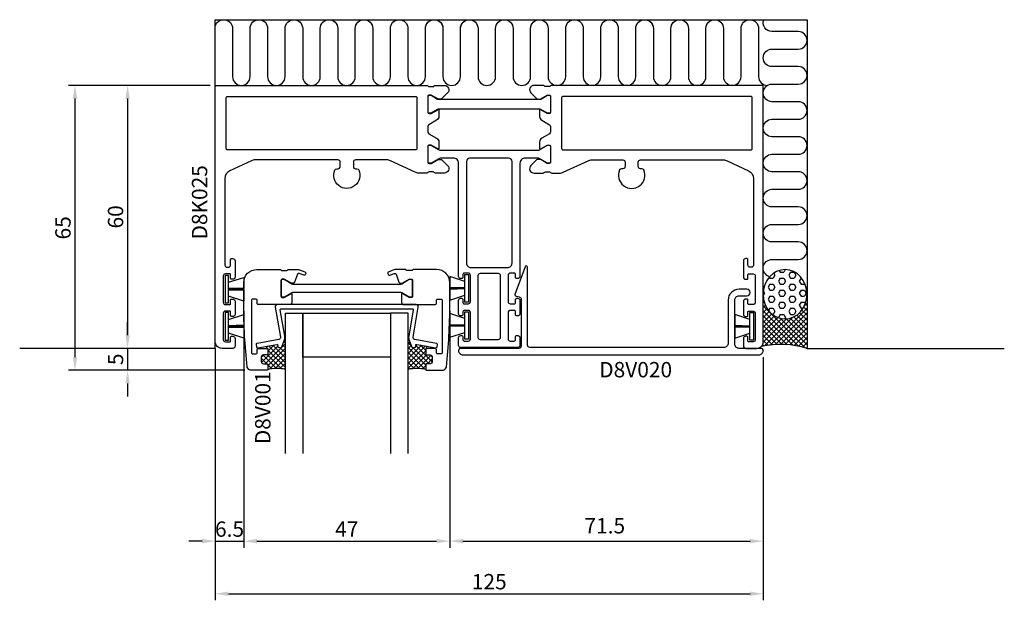
# Model space of a CAD drawing. Extents: x -31 to 194, y -58 to 75.
import ezdxf

# ---------------------------------------------------------------- set-up
doc = ezdxf.new("R2010")
doc.units = 0
doc.header["$LTSCALE"] = 4
doc.layers.get('Defpoints').update_dxf_attribs({"linetype": 'CONTINUOUS'})
for name, color, linetype in [('sapa_anslutning', 6, 'CONTINUOUS'), ('sapa_artikelnr', 4, 'CONTINUOUS'), ('sapa_fogband', 2, 'CONTINUOUS'), ('sapa_glas', 4, 'CONTINUOUS'), ('sapa_matt', 1, 'CONTINUOUS'), ('sapa_profil', 7, 'CONTINUOUS')]:
    doc.layers.add(name, color=color, linetype=linetype)
doc.styles.add('ISO', font='isocpeur.ttf')
doc.dimstyles.new('MASKIN', dxfattribs={"dimscale": 0, "dimtxt": 3.5, "dimasz": 3, "dimexe": 1.5, "dimexo": 1.5, "dimgap": 1, "dimtad": 1, "dimdec": 8, "dimlfac": -1, "dimdsep": 46, "dimtxsty": 'ISO', "dimcen": -5, "dimclrd": 256, "dimclre": 256, "dimclrt": 2, "dimazin": 2, "dimtfac": 1, "dimtdec": 8, "dimtmove": 0, "dimatfit": 3, "dimfxl": 1.5, "dimtolj": 1, "dimarcsym": 0})
pattern_1 = [(45, (20.5, -5), (-0.561266, 0.561266), []), (135, (20.5, -5), (-0.561266, -0.561266), [])]

# ---------------------------------------------------------------- blocks, each defined once
blk = doc.blocks.new('*D6')
at = {"layer": 'Defpoints', "color": 0, "transparency": 16777216}
for p in [(-18, 60), (14.3, 60), (22.25, -5)]:
    blk.add_point(p, dxfattribs=at)
at = {"layer": 'sapa_matt', "lineweight": -2, "transparency": 16777216}
for p, q in [((12.8, 60), (-19.5, 60)), ((-18, -2), (-18, 57)), ((20.75, -5), (-19.5, -5))]:
    blk.add_line(p, q, dxfattribs=at)
at = {"layer": 'sapa_matt', "transparency": 16777216}
for points in [[(-18.5, 57), (-17.5, 57), (-18, 60)], [(-18.5, -2), (-17.5, -2), (-18, -5)]]:
    blk.add_solid(points, dxfattribs=at)
at = {"layer": 'sapa_matt', "color": 2, "transparency": 16777216, "insert": (-20.75, 27.5), "char_height": 3.5, "attachment_point": 5, "rotation": 90, "style": 'ISO'}
blk.add_mtext('\\A1;65', dxfattribs=at)
blk = doc.blocks.new('*D5')
at = {"layer": 'Defpoints', "color": 0, "transparency": 16777216}
for p in [(14.3, 60), (-6, 0), (15.5, 0)]:
    blk.add_point(p, dxfattribs=at)
at = {"layer": 'sapa_matt', "lineweight": -2, "transparency": 16777216}
for p, q in [((12.8, 60), (-7.5, 60)), ((-6, 57), (-6, 3)), ((14, 0), (-7.5, 0))]:
    blk.add_line(p, q, dxfattribs=at)
at = {"layer": 'sapa_matt', "transparency": 16777216}
for points in [[(-6.5, 57), (-5.5, 57), (-6, 60)], [(-6.5, 3), (-5.5, 3), (-6, 0)]]:
    blk.add_solid(points, dxfattribs=at)
at = {"layer": 'sapa_matt', "color": 2, "transparency": 16777216, "insert": (-8.75, 30), "char_height": 3.5, "attachment_point": 5, "rotation": 90, "style": 'ISO'}
blk.add_mtext('\\A1;60', dxfattribs=at)
blk = doc.blocks.new('*D4')
at = {"layer": 'Defpoints', "color": 0, "transparency": 16777216}
for p in [(14, 1.5), (139, -0.5), (139, -56)]:
    blk.add_point(p, dxfattribs=at)
at = {"layer": 'sapa_matt', "lineweight": -2, "transparency": 16777216}
for p, q in [((14, 0), (14, -57.5)), ((139, -2), (139, -57.5)), ((17, -56), (136, -56))]:
    blk.add_line(p, q, dxfattribs=at)
at = {"layer": 'sapa_matt', "transparency": 16777216}
for points in [[(17, -55.5), (17, -56.5), (14, -56)], [(136, -55.5), (136, -56.5), (139, -56)]]:
    blk.add_solid(points, dxfattribs=at)
at = {"layer": 'sapa_matt', "color": 2, "transparency": 16777216, "insert": (76.5, -53.25), "char_height": 3.5, "attachment_point": 5, "style": 'ISO'}
blk.add_mtext('\\A1;125', dxfattribs=at)
blk = doc.blocks.new('*D3')
at = {"layer": 'Defpoints', "color": 0, "transparency": 16777216}
for p in [(67.5, 10), (139, -0.5), (139, -44)]:
    blk.add_point(p, dxfattribs=at)
at = {"layer": 'sapa_matt', "lineweight": -2, "transparency": 16777216}
for p, q in [((67.5, 8.5), (67.5, -45.5)), ((139, -2), (139, -45.5)), ((70.5, -44), (136, -44))]:
    blk.add_line(p, q, dxfattribs=at)
at = {"layer": 'sapa_matt', "transparency": 16777216}
for points in [[(70.5, -43.5), (70.5, -44.5), (67.5, -44)], [(136, -43.5), (136, -44.5), (139, -44)]]:
    blk.add_solid(points, dxfattribs=at)
at = {"layer": 'sapa_matt', "color": 2, "transparency": 16777216, "insert": (102.86, -40.49), "char_height": 3.5, "attachment_point": 5, "style": 'ISO'}
blk.add_mtext('\\A1;71.5', dxfattribs=at)
blk = doc.blocks.new('*D2')
at = {"layer": 'Defpoints', "color": 0, "transparency": 16777216}
for p in [(20.5, 10), (67.5, 10), (67.5, -44)]:
    blk.add_point(p, dxfattribs=at)
at = {"layer": 'sapa_matt', "lineweight": -2, "transparency": 16777216}
for p, q in [((20.5, 8.5), (20.5, -45.5)), ((67.5, 8.5), (67.5, -45.5)), ((23.5, -44), (64.5, -44))]:
    blk.add_line(p, q, dxfattribs=at)
at = {"layer": 'sapa_matt', "transparency": 16777216}
for points in [[(23.5, -43.5), (23.5, -44.5), (20.5, -44)], [(64.5, -43.5), (64.5, -44.5), (67.5, -44)]]:
    blk.add_solid(points, dxfattribs=at)
at = {"layer": 'sapa_matt', "color": 2, "transparency": 16777216, "insert": (44, -41.25), "char_height": 3.5, "attachment_point": 5, "style": 'ISO'}
blk.add_mtext('\\A1;47', dxfattribs=at)
blk = doc.blocks.new('*D1')
at = {"layer": 'Defpoints', "color": 0, "transparency": 16777216}
for p in [(20.5, 10), (14, 1.5), (20.5, -44)]:
    blk.add_point(p, dxfattribs=at)
at = {"layer": 'sapa_matt', "lineweight": -2, "transparency": 16777216}
for p, q in [((20.5, 8.5), (20.5, -45.5)), ((14, 0), (14, -45.5)), ((11, -44), (8, -44)), ((14, -44), (20.5, -44)), ((23.5, -44), (26.5, -44))]:
    blk.add_line(p, q, dxfattribs=at)
at = {"layer": 'sapa_matt', "transparency": 16777216}
for points in [[(11, -43.5), (11, -44.5), (14, -44)], [(23.5, -43.5), (23.5, -44.5), (20.5, -44)]]:
    blk.add_solid(points, dxfattribs=at)
at = {"layer": 'sapa_matt', "color": 2, "transparency": 16777216, "insert": (17.25, -41.25), "char_height": 3.5, "attachment_point": 5, "style": 'ISO'}
blk.add_mtext('\\A1;6.5', dxfattribs=at)
blk = doc.blocks.new('*D0')
at = {"layer": 'Defpoints', "color": 0, "transparency": 16777216}
for p in [(15.5, 0), (-6, -5), (22.25, -5)]:
    blk.add_point(p, dxfattribs=at)
at = {"layer": 'sapa_matt', "lineweight": -2, "transparency": 16777216}
for p, q in [((-6, 3), (-6, 6)), ((14, 0), (-7.5, 0)), ((-6, 0), (-6, -5)), ((20.75, -5), (-7.5, -5)), ((-6, -8), (-6, -11))]:
    blk.add_line(p, q, dxfattribs=at)
at = {"layer": 'sapa_matt', "transparency": 16777216}
for points in [[(-6.5, 3), (-5.5, 3), (-6, 0)], [(-6.5, -8), (-5.5, -8), (-6, -5)]]:
    blk.add_solid(points, dxfattribs=at)
at = {"layer": 'sapa_matt', "color": 2, "transparency": 16777216, "insert": (-8.75, -2.5), "char_height": 3.5, "attachment_point": 5, "rotation": 90, "style": 'ISO'}
blk.add_mtext('\\A1;5', dxfattribs=at)

msp = doc.modelspace()

# ---------------------------------------------------------------- hatches: boundary and pattern name
at = {"layer": 'sapa_anslutning'}
h = msp.add_hatch(dxfattribs=at)
h.set_pattern_fill('HEX', color=256, scale=0.25, style=0)
h.set_pattern_definition([(0, (1e-11, 60), (0, -1.374815), [0.79375, -1.5875]), (240, (1e-11, 60), (-1.190625, 0.687407), [0.79375, -1.5875]), (300, (0.7938, 60), (-1.190625, -0.687408), [0.79375, -1.5875])])
edge = h.paths.add_edge_path()
edge.add_ellipse((143.99999993, 12.33665124), major_axis=(0, 5.62105742), ratio=0.8895123514, start_angle=0, end_angle=360, ccw=False)
h = msp.add_hatch(dxfattribs=at)
h.set_pattern_fill('ANSI37', color=256, scale=0.25, style=0)
h.set_pattern_definition([(315, (1e-11, 60), (-0.561266, -0.561266), []), (225, (1e-11, 60), (-0.561266, 0.561266), [])])
edge = h.paths.add_edge_path()
edge.add_arc((137.49999993, 1.5), 1.5, 315, 360)
edge.add_line((138.99999993, 1.5), (138.99999993, 12.33665124))
edge.add_ellipse((143.99999993, 12.33665124), major_axis=(0, 5.62105742), ratio=0.8895123514, start_angle=90, end_angle=122.8598803789)
edge.add_ellipse((143.99999993, 12.33665124), major_axis=(0, 5.62105742), ratio=0.8895123514, start_angle=122.8598803789, end_angle=270)
edge.add_line((148.99999993, 12.33665124), (148.99999993, 0))
edge.add_arc((142.90216752, -20.6467213), 21.52836874, 73.5459455234, 101.6343105451)
at = {"layer": 'sapa_glas'}
h = msp.add_hatch(dxfattribs=at)
h.set_pattern_fill('ANSI37', color=256, scale=0.25, style=0)
h.set_pattern_definition(pattern_1)
h.paths.add_polyline_path([(30, 1.98696979), (29.80953893, 1.98696979), (29.25735114, 0.46984631, -0.4142135624), (28.61649476, 0.17101007), (28.42855624, 0.2394141, -0.4142135624), (28.24925449, 0.62392793), (28.2577035, 0.64714139, 0.5773502692), (28.03503534, 0.91250697), (25.71134668, 0.50277796), (25.8, 0, -0.4142135624), (26, -0.2), (26, -1.3, -0.4142135624), (25.8, -1.5), (25, -1.5, 0.4142135624), (24.5, -2), (24.5, -3, 0.4142135624), (25, -3.5), (25.8, -3.5, -0.4142135624), (26, -3.7), (26, -4.8, -0.1011549435), (30, -4.8)])
h = msp.add_hatch(dxfattribs=at)
h.set_pattern_fill('ANSI37', color=256, scale=0.25, style=0)
h.set_pattern_definition(pattern_1)
h.paths.add_polyline_path([(58, -4.8, -0.1011549435), (62, -4.8), (62, -3.7, -0.4142135624), (62.2, -3.5), (63, -3.5, 0.4142135624), (63.5, -3), (63.5, -2, 0.4142135624), (63, -1.5), (62.2, -1.5, -0.4142135624), (62, -1.3), (62, -0.2, -0.4142135619), (62.2, 0), (62.28865332, 0.50277796), (59.96496466, 0.91250697, 0.5773502692), (59.7422965, 0.64714139), (59.7507455, 0.62392793, -0.4142135624), (59.57144376, 0.2394141), (59.38350524, 0.17101007, -0.4142135624), (58.74264885, 0.46984631), (58.19046107, 1.98696979), (58, 1.98696979)])

# ---------------------------------------------------------------- linework, layer by layer
at = {"layer": 'sapa_anslutning'}
for p, q in [((14, 75), (148.99999993, 75)), ((14, 0), (14, 75)), ((148.99999993, 75), (148.99999993, 0)), ((14, 0), (-30.61946648, 0)), ((148.99999993, 0), (194.00325593, 0))]:
    msp.add_line(p, q, dxfattribs=at)
for points in [[(14, 73.49892846, -0.8812634092), (17.93676803, 73), (17.93676803, 62, 1), (21.93676803, 62), (21.93676803, 73, -1), (25.93676803, 73), (25.93676803, 62, 1), (29.93676803, 62), (29.93676803, 73, -1), (33.93676803, 73), (33.93676803, 62, 1), (37.93676803, 62), (37.93676803, 73, -1), (41.93676803, 73), (41.93676803, 62, 1), (45.93676803, 62), (45.93676803, 73, -1), (49.93676803, 73), (49.93676803, 62, 1), (53.93676803, 62), (53.93676803, 73, -1), (57.93676803, 73), (57.93676803, 62, 1), (61.93676803, 62), (61.93676803, 73, -1), (65.93676803, 73), (65.93676803, 62, 1), (69.93676803, 62), (69.93676803, 73, -0.5251735434), (72.64793041, 74.86929079, -0.5251735434)], [(62, 73.49892846, -0.8812634092), (65.93676803, 73), (65.93676803, 62, 1), (69.93676803, 62), (69.93676803, 73, -1), (73.93676803, 73), (73.93676803, 62, 1), (77.93676803, 62), (77.93676803, 73, -1), (81.93676803, 73), (81.93676803, 62, 1), (85.93676803, 62), (85.93676803, 73, -1), (89.93676803, 73), (89.93676803, 62, 1), (93.93676803, 62), (93.93676803, 73, -1), (97.93676803, 73), (97.93676803, 62, 1), (101.93676803, 62), (101.93676803, 73, -1), (105.93676803, 73), (105.93676803, 62, 1), (109.93676803, 62), (109.93676803, 73, -1), (113.93676803, 73), (113.93676803, 62, 1), (117.93676803, 62), (117.93676803, 73, -0.5251735434), (120.64793041, 74.86929079, -0.5251735434)], [(110, 73.49892846, -0.8812634092), (113.93676803, 73), (113.93676803, 62, 1), (117.93676803, 62), (117.93676803, 73, -1), (121.93676803, 73), (121.93676803, 62, 1), (125.93676803, 62), (125.93676803, 73, -1), (129.93676803, 73), (129.93676803, 62, 1), (133.93676803, 62), (133.93676803, 73, -1), (137.93676803, 73), (137.93676803, 62, 0.4183530515), (139.96499187, 60.00019916, 0.4183530515)], [(140.50107147, 16.35206959, -0.8812634092), (140.99999993, 20.28883762), (146.99999993, 20.28883762, 1), (146.99999993, 24.28883762), (140.99999993, 24.28883762, -1), (140.99999993, 28.28883762), (146.99999993, 28.28883762, 1), (146.99999993, 32.28883762), (140.99999993, 32.28883762, -1), (140.99999993, 36.28883762), (146.99999993, 36.28883762, 1), (146.99999993, 40.28883762), (140.99999993, 40.28883762, -1), (140.99999993, 44.28883762), (146.99999993, 44.28883762, 1), (146.99999993, 48.28883762), (140.99999993, 48.28883762, -1), (140.99999993, 52.28883762), (146.99999993, 52.28883762, 1), (146.99999993, 56.28883762), (140.99999993, 56.28883762, -1), (140.99999993, 60.28883762), (146.99999993, 60.28883762, 1), (146.99999993, 64.28883762), (140.99999993, 64.28883762, -1), (140.99999993, 68.28883762), (146.99999993, 68.28883762, 1), (146.99999993, 72.28883762), (140.99999993, 72.28883762, -0.5251735434), (139.13070914, 75, -0.5251735434)]]:
    msp.add_lwpolyline(points, format="xyb", dxfattribs=at)
msp.add_arc((142.90216752, -20.6467213), 21.52836874, 73.5459455234, 101.6343105451, dxfattribs=at)
at = {"layer": 'sapa_anslutning', "extrusion": (0, 0, -1)}
msp.add_ellipse((143.99999993, 12.33665124), major_axis=(0, 5.62105742), ratio=0.8895123514, dxfattribs=at)
at = {"layer": 'sapa_fogband'}
for points in [[(16.25, 10.35), (17.05, 10.35), (17.05, 16.65), (16.25, 16.65)], [(71.75, 10.56855881), (70.95, 10.56855881), (70.95, 16.86855881), (71.75, 16.86855881)], [(16.25, 1.85), (17.05, 1.85), (17.05, 8.15), (16.25, 8.15)], [(71.75, 2.06855881), (70.95, 2.06855881), (70.95, 8.36855881), (71.75, 8.36855881)], [(136.74999993, 1.85), (135.94999993, 1.85), (135.94999993, 8.15), (136.74999993, 8.15)]]:
    msp.add_lwpolyline(points, close=True, dxfattribs=at)
for points in [[(17.05, 15.0726896), (20.5, 16.1981362), (20.5, 13.75999815), (17.05, 13.65)], [(70.95, 15.29124841), (67.5, 16.41669501), (67.5, 13.97855697), (70.95, 13.86855881)], [(17.05, 13.575), (20.5, 13.575), (20.5, 13.425), (17.05, 13.425)], [(70.95, 13.79355881), (67.5, 13.79355881), (67.5, 13.64355881), (70.95, 13.64355881)], [(70.95, 13.56855881), (67.5, 13.45856143), (67.5, 11.02046809), (70.95, 12.14586921)], [(17.05, 13.35), (20.5, 13.24000261), (20.5, 10.80190927), (17.05, 11.9273104)], [(17.05, 6.5726896), (20.5, 7.6981362), (20.5, 5.25999815), (17.05, 5.15)], [(70.95, 6.79124841), (67.5, 7.91669501), (67.5, 5.47855697), (70.95, 5.36855881)], [(135.94999993, 6.5726896), (132.49999993, 7.6981362), (132.49999993, 5.25999815), (135.94999993, 5.15)], [(17.05, 5.075), (20.5, 5.075), (20.5, 4.925), (17.05, 4.925)], [(17.05, 4.85), (20.5, 4.74000261), (20.5, 2.30190927), (17.05, 3.4273104)], [(70.95, 5.29355881), (67.5, 5.29355881), (67.5, 5.14355881), (70.95, 5.14355881)], [(70.95, 5.06855881), (67.5, 4.95856143), (67.5, 2.52046809), (70.95, 3.64586921)], [(135.94999993, 5.075), (132.49999993, 5.075), (132.49999993, 4.925), (135.94999993, 4.925)], [(135.94999993, 4.85), (132.49999993, 4.74000261), (132.49999993, 2.30190927), (135.94999993, 3.4273104)]]:
    msp.add_lwpolyline(points, dxfattribs=at)
at = {"layer": 'sapa_glas'}
for p, q in [((25.8, 0), (25.71134668, 0.50277796)), ((29.80953893, 1.98696979), (30, 1.98696979)), ((58.19046107, 1.98696979), (58, 1.98696979)), ((62.2, 0), (62.28865332, 0.50277796))]:
    msp.add_line(p, q, dxfattribs=at)
msp.add_lwpolyline([(58.12278837, 2.76047227, 0.1316524976), (58.19046107, 1.98696978), (58.74264885, 0.46984631, 0.4142135624), (59.38350524, 0.17101007), (59.57144376, 0.2394141, 0.4142135624), (59.7507455, 0.62392793), (59.7422965, 0.64714139, -0.5773502692), (59.96496466, 0.91250697), (64.2809095, 0.15148944, 0.4142135624), (64.62844628, 0.39483732), (64.69790555, 0.78876042, 0.4142135624), (64.45455767, 1.1362972), (59.51317591, 2.00759612, -0.4142135624), (59.10759612, 2.58682409), (60.31126613, 9.41317591, 0.4663076582), (59.81886225, 10), (28.18113775, 10, 0.4663076582), (27.68873387, 9.41317591), (28.89240388, 2.58682409, -0.4142135624), (28.48682409, 2.00759612), (23.54544233, 1.1362972, 0.4142135624), (23.30209445, 0.78876042), (23.37155372, 0.39483732, 0.4142135624), (23.7190905, 0.15148944), (28.03503534, 0.91250697, -0.5773502692), (28.2577035, 0.64714139), (28.24925449, 0.62392793, 0.4142135624), (28.42855624, 0.2394141), (28.61649476, 0.17101007, 0.4142135624), (29.25735114, 0.46984631), (29.80953893, 1.98696979, 0.1316524976), (29.87721163, 2.76047227), (28.81840371, 8.76527036, -0.4663076582), (29.01536526, 9), (58.98463474, 9, -0.4663076582), (59.18159629, 8.76527036)], format="xyb", close=True, dxfattribs=at)
for points in [[(30, -24), (30, 8), (34, 8), (34, -24)], [(54, -2), (34, -2), (34, 8), (54, 8), (54, -2)], [(58, -24), (58, 8), (54, 8), (54, -24)]]:
    msp.add_lwpolyline(points, dxfattribs=at)
for centre in [(28, -14.58466937), (60, -14.58466937)]:
    msp.add_arc(centre, 9.98697926, 78.4477923543, 101.5522076457, dxfattribs=at)
at = {"layer": 'sapa_profil'}
for points in [[(17.3, 10, 0.4142135624), (17.5, 10.2), (17.5, 11.05, -0.4142135624), (17.7, 11.25), (18, 11.25, -0.4142135624), (18.5, 10.75), (18.5, 7.75, -0.4142135624), (18, 7.25), (17.7, 7.25, -0.4142135624), (17.5, 7.45), (17.5, 8.3, 0.4142135624), (17.3, 8.5), (16.3, 8.5, 0.4142135624), (15.8, 8), (15.8, 2, 0.4142135624), (16.3, 1.5), (17.3, 1.5, 0.4142135624), (17.5, 1.7), (17.5, 2.55, -0.4142135624), (17.7, 2.75), (18, 2.75, -0.4142135624), (18.5, 2.25), (18.5, 0.5, -0.4142135624), (18, 0), (15.5, 0, -0.4142135624), (14, 1.5), (14, 59.7, -0.4142135624), (14.3, 60), (62.25613096, 60, -0.2418327667), (62.5, 59.87472233, 0.2418327668), (62.74386904, 59.74944465), (63.7, 59.74944465, 0.2418327667), (63.94386904, 59.87472233, -0.2418327667), (64.18773808, 60), (66.28581044, 60, -0.6681786379), (66.99291722, 58.29289322), (65.68786797, 56.98784397, -0.1989123674), (65.47573593, 56.899976), (64.88923048, 56.899976, -0.1316524976), (64.73923048, 56.94016838), (63.25, 57.799976), (62.8, 57.799988, 0.4142135624), (62.5, 57.499988), (62.5, 53.899976, 0.4142135624), (62.8, 53.599976), (63.25, 53.599976), (64.73926013, 54.45980074, -0.1316363094), (64.88924104, 54.49999312), (65, 54.50000017), (65, 52.91435935, -0.2679491924), (64.5, 52.04833395), (62.75, 51.03797098, 0.2679491924), (62.5, 50.60495828), (62.5, 49.39504172, 0.2679491924), (62.75, 48.96202902), (64.5, 47.95166605, -0.2679491924), (65, 47.08564065), (65, 45.49999983), (64.88924104, 45.50000688, -0.1316363094), (64.73926013, 45.54019926), (63.25, 46.400024), (62.8, 46.400024, 0.4142135624), (62.5, 46.100024), (62.5, 42.500012, 0.4142135624), (62.8, 42.200012), (63.25, 42.200024), (64.73923048, 43.05983162, -0.1316524976), (64.88923048, 43.100024), (65.47573593, 43.100024, -0.1989123674), (65.68786797, 43.01215603), (66.99291722, 41.70710678, -0.6681786379), (66.28581044, 40), (64.18773808, 40, -0.2418327667), (63.94386904, 40.12527767, 0.2418327667), (63.7, 40.25055535), (62.74386904, 40.25055535, 0.2418327668), (62.5, 40.12527767, -0.2418327667), (62.25613096, 40), (60.44338932, 40, -0.1095178117), (59.5981528, 40.18738443), (53.96832644, 42.81261557, 0.1095178117), (53.12308991, 43), (46, 43, 0.4142135624), (45.5, 42.5), (45.5, 41.5, 0.4142135624), (46, 41), (46.29128785, 41, -0.2982166267), (46.74954542, 40.7, -1.5275252317), (41.25045458, 40.7, -0.2982166267), (41.70871215, 41), (42, 41, 0.4142135624), (42.5, 41.5), (42.5, 42.5, 0.4142135624), (42, 43), (23.07691009, 43, 0.1095178117), (22.23167356, 42.81261557), (17.35476348, 40.53847505, 0.2914734196), (16.2, 38.72585948), (16.2, 19, 0.4142135624), (16.7, 18.5), (17, 18.5, 0.4142135624), (17.5, 19), (17.5, 20.3, -0.4142135624), (17.7, 20.5), (18, 20.5, -0.4142135624), (18.5, 20), (18.5, 16.25, -0.4142135624), (18, 15.75), (17.7, 15.75, -0.4142135624), (17.5, 15.95), (17.5, 16.8, 0.4142135624), (17.3, 17), (16.3, 17, 0.4142135624), (15.8, 16.5), (15.8, 10.5, 0.4142135624), (16.3, 10)], [(135.69999993, 10, -0.4142135624), (135.49999993, 10.2), (135.49999993, 11.05, 0.4142135624), (135.29999993, 11.25), (134.99999993, 11.25, 0.4142135624), (134.49999993, 10.75), (134.49999993, 7.75, 0.4142135624), (134.99999993, 7.25), (135.29999993, 7.25, 0.4142135624), (135.49999993, 7.45), (135.49999993, 8.3, -0.4142135624), (135.69999993, 8.5), (136.69999993, 8.5, -0.4142135624), (137.19999993, 8), (137.19999993, 2, -0.4142135624), (136.69999993, 1.5), (135.69999993, 1.5, -0.4142135624), (135.49999993, 1.7), (135.49999993, 2.55, 0.4142135624), (135.29999993, 2.75), (134.99999993, 2.75, 0.4142135624), (134.49999993, 2.25), (134.49999993, 0.5, 0.4142135624), (134.99999993, 0), (137.49999993, 0, 0.4142135624), (138.99999993, 1.5), (138.99999993, 59.7, 0.4142135624), (138.69999993, 60), (90.74386897, 60, 0.2418327667), (90.49999993, 59.87472233, -0.2418327668), (90.25613089, 59.74944465), (89.29999993, 59.74944465, -0.2418327667), (89.05613089, 59.87472233, 0.2418327667), (88.81226185, 60), (86.71418949, 60, 0.6681786379), (86.00708271, 58.29289322), (87.31213196, 56.98784397, 0.1989123674), (87.524264, 56.899976), (88.11076944, 56.899976, 0.1316524976), (88.26076944, 56.94016838), (89.74999993, 57.799976), (90.19999993, 57.799988, -0.4142135624), (90.49999993, 57.499988), (90.49999993, 53.899976, -0.4142135624), (90.19999993, 53.599976), (89.74999993, 53.599976), (88.2607398, 54.45980074, 0.1316363094), (88.11075889, 54.49999312), (87.99999993, 54.50000017), (87.99999993, 52.91435935, 0.2679491924), (88.49999993, 52.04833395), (90.24999993, 51.03797098, -0.2679491924), (90.49999993, 50.60495828), (90.49999993, 49.39504172, -0.2679491924), (90.24999993, 48.96202902), (88.49999993, 47.95166605, 0.2679491924), (87.99999993, 47.08564065), (87.99999993, 45.49999983), (88.11075889, 45.50000688, 0.1316363094), (88.2607398, 45.54019926), (89.74999993, 46.400024), (90.19999993, 46.400024, -0.4142135624), (90.49999993, 46.100024), (90.49999993, 42.500012, -0.4142135624), (90.19999993, 42.200012), (89.74999993, 42.200024), (88.26076944, 43.05983162, 0.1316524976), (88.11076944, 43.100024), (87.524264, 43.100024, 0.1989123674), (87.31213196, 43.01215603), (86.00708271, 41.70710678, 0.6681786379), (86.71418949, 40), (88.81226185, 40, 0.2418327667), (89.05613089, 40.12527767, -0.2418327667), (89.29999993, 40.25055535), (90.25613089, 40.25055535, -0.2418327668), (90.49999993, 40.12527767, 0.2418327667), (90.74386897, 40), (92.5566106, 40, 0.1095178117), (93.40184713, 40.18738443), (99.03167349, 42.81261557, -0.1095178117), (99.87691001, 43), (106.99999993, 43, -0.4142135624), (107.49999993, 42.5), (107.49999993, 41.5, -0.4142135624), (106.99999993, 41), (106.70871208, 41, 0.2982166267), (106.25045451, 40.7, 1.5275252317), (111.74954535, 40.7, 0.2982166267), (111.29128778, 41), (110.99999993, 41, -0.4142135624), (110.49999993, 41.5), (110.49999993, 42.5, -0.4142135624), (110.99999993, 43), (129.92308984, 43, -0.1095178117), (130.76832636, 42.81261557), (135.64523645, 40.53847505, -0.2914734196), (136.79999993, 38.72585948), (136.79999993, 19, -0.4142135624), (136.29999993, 18.5), (135.99999993, 18.5, -0.4142135624), (135.49999993, 19), (135.49999993, 20.3, 0.4142135624), (135.29999993, 20.5), (134.99999993, 20.5, 0.4142135624), (134.49999993, 20), (134.49999993, 16.25, 0.4142135624), (134.99999993, 15.75), (135.29999993, 15.75, 0.4142135624), (135.49999993, 15.95), (135.49999993, 16.8, -0.4142135624), (135.69999993, 17), (136.69999993, 17, -0.4142135624), (137.19999993, 16.5), (137.19999993, 10.5, -0.4142135624), (136.69999993, 10)], [(60, 57.2), (60, 45.6, -0.4142135624), (59.7, 45.3), (16.8, 45.3, -0.4142135624), (16.5, 45.6), (16.5, 57.2, -0.4142135624), (16.8, 57.5), (59.7, 57.5, -0.4142135624)], [(92.99999993, 57.2), (92.99999993, 45.6, 0.4142135624), (93.29999993, 45.3), (136.19999993, 45.3, 0.4142135624), (136.49999993, 45.6), (136.49999993, 57.2, 0.4142135624), (136.19999993, 57.5), (93.29999993, 57.5, 0.4142135624)], [(29.24386904, 17.74944465), (30.2, 17.74944465, 0.2418327668), (30.44386904, 17.87472233, -0.2418327668), (30.68773808, 18), (32.91154196, 18, -0.0874886635), (33.014148, 17.98190779), (34.44150117, 17.46239372, -0.4142135624), (34.62080292, 17.07787989), (34.55239889, 16.88994137, -0.4142135624), (34.16788506, 16.71063962), (33.13422317, 17.08686178, 0.4142135624), (32.74970935, 16.90756004), (32.09085404, 15.09736996, -0.3152987889), (31.80894625, 14.899976), (31.38923048, 14.899976, -0.1316524976), (31.23923048, 14.94016838), (29.75, 15.799976), (29.3, 15.799988, 0.4142135624), (29, 15.499988), (29, 11.899976, 0.4142135624), (29.3, 11.599976), (29.75, 11.599976), (31.23926013, 12.45980074, -0.1316363094), (31.38924104, 12.49999312), (31.5, 12.50000017), (31.5, 10.5, -0.4142135624), (31, 10), (23.85, 10, -0.4142135624), (23.55, 10.3), (23.55, 10.95, 0.4142135624), (23.25, 11.25), (22.55, 11.25, 0.4142135624), (22.25, 10.95), (22.25, -0.95, 0.4142135624), (22.55, -1.25), (23.25, -1.25, 0.4142135624), (23.55, -0.95), (23.55, -0.3, -0.4142135624), (23.85, 0), (25.8, 0, -0.4142135624), (26, -0.2), (26, -1.3, -0.4142135624), (25.8, -1.5), (25, -1.5, 0.4142135624), (24.5, -2), (24.5, -3, 0.4142135624), (25, -3.5), (25.8, -3.5, -0.4142135624), (26, -3.7), (26, -4.8, -0.4142135624), (25.8, -5), (22.25, -5, -0.338965226), (21.2845297, -4.26051315, -0.0274862827), (20.5, 10), (20.5, 15, -0.4142135624), (23.5, 18), (28.75613096, 18, -0.2418327667), (29, 17.87472233, 0.2418327668)], [(58.75613096, 17.74944465), (57.8, 17.74944465, -0.2418327668), (57.55613096, 17.87472233, 0.2418327668), (57.31226192, 18), (55.08845804, 18, 0.0874886635), (54.985852, 17.98190779), (53.55849883, 17.46239372, 0.4142135624), (53.37919708, 17.07787989), (53.44760111, 16.88994137, 0.4142135624), (53.83211494, 16.71063962), (54.86577682, 17.08686178, -0.4142135624), (55.25029065, 16.90756004), (55.90914596, 15.09736996, 0.3152987889), (56.19105375, 14.899976), (56.61076952, 14.899976, 0.1316524976), (56.76076952, 14.94016838), (58.25, 15.799976), (58.7, 15.799988, -0.4142135624), (59, 15.499988), (59, 11.899976, -0.4142135624), (58.7, 11.599976), (58.25, 11.599976), (56.76073987, 12.45980074, 0.1316363094), (56.61075896, 12.49999312), (56.5, 12.50000017), (56.5, 10.5, 0.4142135624), (57, 10), (64.15, 10, 0.4142135624), (64.45, 10.3), (64.45, 10.95, -0.4142135624), (64.75, 11.25), (65.45, 11.25, -0.4142135624), (65.75, 10.95), (65.75, -0.95, -0.4142135624), (65.45, -1.25), (64.75, -1.25, -0.4142135624), (64.45, -0.95), (64.45, -0.3, 0.4142135624), (64.15, 0), (62.2, 0, 0.4142135624), (62, -0.2), (62, -1.3, 0.4142135624), (62.2, -1.5), (63, -1.5, -0.4142135624), (63.5, -2), (63.5, -3, -0.4142135624), (63, -3.5), (62.2, -3.5, 0.4142135624), (62, -3.7), (62, -4.8, 0.4142135624), (62.2, -5), (65.75, -5, 0.338965226), (66.7154703, -4.26051315, 0.0274862827), (67.5, 10), (67.5, 15, 0.4142135624), (64.5, 18), (59.24386904, 18, 0.2418327667), (59, 17.87472233, -0.2418327668)], [(138.49999993, 0), (133.49999993, 0, -0.4142135624), (132.49999993, 1), (132.49999993, 11, -0.4142135624), (133.49999993, 12), (135.24999993, 12, 1), (135.24999993, 13.5), (133.49999993, 13.5, 0.4142135624), (130.99999993, 11), (130.99999993, 1.2, -0.4142135624), (129.99999993, 0.2), (85.74999993, 0.2, -0.4142135624), (85.24999993, 0.7), (85.24999993, 18.5, 0.8390996312), (84.66809214, 18.60260604), (82.37507967, 12.30260604, 0.4663076582), (82.604893, 11.90455767), (83.33682402, 11.77549849, -0.3639702343), (83.74999993, 11.28309461), (83.74999993, 0.5, -0.4142135624), (83.24999993, 0), (69.99999993, 0, 0.4142135624), (69.49999993, -0.5, 0.4142135624), (70.49999993, -1.5), (137.99999993, -1.5, 0.4142135624), (138.99999993, -0.5, 0.4142135624)]]:
    msp.add_lwpolyline(points, format="xyb", close=True, dxfattribs=at)
at = {"layer": 'sapa_profil', "color": 4}
for points in [[(64.72583308, 54.5092523), (63.23660254, 53.64944465), (62.8, 53.64944465, -0.4142135624), (62.55, 53.89944465), (62.55, 57.49945665, -0.4142135624), (62.8, 57.74945665), (63.23660192, 57.74944501), (64.72583297, 56.88963706, 0.1316524976), (64.87583297, 56.84944468), (88.12416696, 56.84944468, 0.1316524976), (88.27416696, 56.88963706), (89.76339801, 57.74944501), (90.19999993, 57.74945665, -0.4142135624), (90.44999993, 57.49945665), (90.44999993, 53.89944465, -0.4142135624), (90.19999993, 53.64944465), (89.76339739, 53.64944465), (88.27416685, 54.5092523, 0.1316524976), (88.12416685, 54.54944468), (64.87583308, 54.54944468, 0.1316524976)], [(73.2, 18.45282028), (80.7, 18.45282028, 0.4142135624), (81.7, 19.45282028), (81.7, 42.60055531, 0.4142135624), (80.9, 43.40055531), (72.1, 43.40055531, 0.4142135624), (71.3, 42.60055531), (71.3, 19.45282028, 0.4142135624), (72.3, 18.45282028)], [(56.14378222, 14.649988, 0.1316524976), (56.54378222, 14.75716768), (58.26339746, 15.749988), (58.7, 15.749988, -0.4142135624), (58.95, 15.499988), (58.95, 11.899976, -0.4142135624), (58.7, 11.649976), (58.26339808, 11.64998764), (56.54378222, 12.64280832, 0.1316524976), (56.14378222, 12.749988), (31.85621778, 12.749988, 0.1316524976), (31.45621778, 12.64280832), (29.73660192, 11.64998764), (29.3, 11.649976, -0.4142135624), (29.05, 11.899976), (29.05, 15.499988, -0.4142135624), (29.3, 15.749988), (29.73660254, 15.749988), (31.45621778, 14.75716768, 0.1316524976), (31.85621778, 14.649988)]]:
    msp.add_lwpolyline(points, format="xyb", close=True, dxfattribs=at)
msp.add_lwpolyline([(65.57725993, 43.41629384, 0.1316524976), (64.97725993, 43.25552432), (63.23660199, 42.25055499), (62.80000006, 42.25054335, -0.4142135624), (62.55000006, 42.50054335), (62.55000006, 46.10055535, -0.4142135624), (62.80000006, 46.35055535), (63.2366026, 46.35055535), (64.9227402, 45.37706335, 0.1316524976), (65.5227402, 45.21629384), (87.47725979, 45.21629384, 0.1316524976), (88.07725979, 45.37706335), (89.76339739, 46.35055535), (90.19999993, 46.35055535, -0.4142135624), (90.44999993, 46.10055535), (90.44999993, 42.50054335, -0.4142135624), (90.19999993, 42.25054335), (89.76339801, 42.25055499), (88.02274007, 43.25552432, 0.1316524976), (87.42274007, 43.41629384), (84.69999993, 43.41629384, 0.4142135624), (83.49999993, 42.21629384), (83.49999993, 16.41855881, -0.4142135624), (82.99999993, 15.91855881), (82.79999993, 15.91855881, -0.4142135624), (82.49999993, 16.21855881), (82.49999993, 16.86855881, 0.4142135624), (82.19999993, 17.16855881), (81.29999993, 17.16855881, 0.4142135624), (80.79999993, 16.66855881), (80.79999993, 10.66855881, 0.4142135624), (81.29999993, 10.16855881), (82.19999993, 10.16855881, 0.4142135624), (82.49999993, 10.46855881), (82.49999993, 11.11855881, -0.4142135624), (82.79999993, 11.41855881), (82.99999993, 11.41855881, -0.4142135624), (83.49999993, 10.91855881), (83.49999993, 7.91855881, -0.4142135624), (82.99999993, 7.41855881), (82.79999993, 7.41855881, -0.4142135624), (82.49999993, 7.71855881), (82.49999993, 8.36855881, 0.4142135624), (82.19999993, 8.66855881), (81.29999993, 8.66855881, 0.4142135624), (80.79999993, 8.16855881), (80.79999993, 2.16855881, 0.4142135624), (81.29999993, 1.66855881), (82.19999993, 1.66855881, 0.4142135624), (82.49999993, 1.96855881), (82.49999993, 2.61855881, -0.4142135624), (82.79999993, 2.91855881), (82.99999993, 2.91855881, -0.4142135624), (83.49999993, 2.41855881), (83.49999993, 0.66855881, -0.4142135624), (82.99999993, 0.16855881), (69.99999993, 0.16855881, -0.4142135624), (69.49999993, 0.66855881), (69.49999993, 2.41855881, -0.4142135624), (69.99999993, 2.91855881), (70.19999993, 2.91855881, -0.4142135624), (70.49999993, 2.61855881), (70.49999993, 1.96855881, 0.4142135624), (70.79999993, 1.66855881), (71.69999993, 1.66855881, 0.4142135624), (72.19999993, 2.16855881), (72.19999993, 8.16855881, 0.4142135624), (71.69999993, 8.66855881), (70.79999993, 8.66855881, 0.4142135624), (70.49999993, 8.36855881), (70.49999993, 7.71855881, -0.4142135624), (70.19999993, 7.41855881), (69.99999993, 7.41855881, -0.4142135624), (69.49999993, 7.91855881), (69.49999993, 10.91855881, -0.4142135624), (69.99999993, 11.41855881), (70.19999993, 11.41855881, -0.4142135624), (70.49999993, 11.11855881), (70.49999993, 10.46855881, 0.4142135624), (70.79999993, 10.16855881), (71.69999993, 10.16855881, 0.4142135624), (72.19999993, 10.66855881), (72.19999993, 16.66855881, 0.4142135624), (71.69999993, 17.16855881), (70.79999993, 17.16855881, 0.4142135624), (70.49999993, 16.86855881), (70.49999993, 16.21855881, -0.4142135624), (70.19999993, 15.91855881), (69.99999993, 15.91855881, -0.4142135624), (69.49999993, 16.41855881), (69.49999993, 42.21629384, 0.4142135624), (68.29999993, 43.41629384), (65.57151858, 43.41629384)], format="xyb", dxfattribs=at)
at = {"layer": 'sapa_profil', "color": 4, "elevation": -0.2}
msp.add_lwpolyline([(79, 16.65282028), (79, 2.45282028, -0.4142135624), (78.5, 1.95282028), (74.5, 1.95282028, -0.4142135624), (74, 2.45282028), (74, 16.65282028, -0.4142135624), (74.5, 17.15282028), (78.5, 17.15282028, -0.4142135624)], format="xyb", close=True, dxfattribs=at)

# ---------------------------------------------------------------- texts
at = {"layer": 'sapa_artikelnr', "style": 'ISO'}
for s, p in [('D8K025', (12.16555549, 24.83349024, 0)), ('D8V001', (26.59309724, -21.86970898, 0))]:
    msp.add_text(s, height=3.5, rotation=90, dxfattribs=at).set_placement(p)
msp.add_text('D8V020', height=3.5, dxfattribs=at).set_placement((101.58794843, -6.61716235, 0))

# ---------------------------------------------------------------- dimensions: what is measured, and where the dimension line sits
at = {"layer": 'sapa_matt'}
for base, p1, p2, override, picture, middle in [((-17.9999999283, 60), (22.2500000001, -5), (14.3000000718, 60), {"dimscale": 1}, '*D6', (-20.7499999283, 27.5)), ((-5.9999999283, 0), (14.3000000718, 60), (15.5000000717, 0), {"dimscale": 1}, '*D5', (-8.7499999283, 30)), ((-6, -5), (15.5, 0), (22.2500000001, -5), {"dimscale": 1, "dimtmove": 1}, '*D0', (-8.75, -2.5))]:
    dim = msp.add_linear_dim(base=base, p1=p1, p2=p2, angle=270, dimstyle='MASKIN', override=override, dxfattribs=at)
    dim.commit()
    dim.dimension.update_dxf_attribs({"geometry": picture, "text_midpoint": middle})
for base, p1, p2, override, picture, middle in [((20.5000000001, -44), (14, 1.5), (20.5000000001, 10.0000000002), {"dimscale": 1}, '*D1', (17.25, -44)), ((138.9999999995, -44), (67.4999999994, 10.0000000002), (138.9999999995, -0.5), {"dimscale": 1, "dimtmove": 1}, '*D3', (102.8577351493, -43.2394868512)), ((138.9999999995, -56), (14, 1.5), (138.9999999995, -0.5), {"dimscale": 1}, '*D4', (76.4999999998, -56))]:
    dim = msp.add_linear_dim(base=base, p1=p1, p2=p2, dimstyle='MASKIN', override=override, dxfattribs=at)
    dim.commit()
    dim.dimension.update_dxf_attribs({"geometry": picture, "text_midpoint": middle, "dimtype": 128})
dim = msp.add_linear_dim(base=(67.4999999994, -44), p1=(20.5000000001, 10.0000000002), p2=(67.4999999994, 10.0000000002), dimstyle='MASKIN', override={"dimscale": 1, "dimtmove": 1}, dxfattribs=at)
dim.commit()
dim.dimension.update_dxf_attribs({"geometry": '*D2', "text_midpoint": (43.9999999997, -41.25)})

doc.saveas('drawing.dxf')
